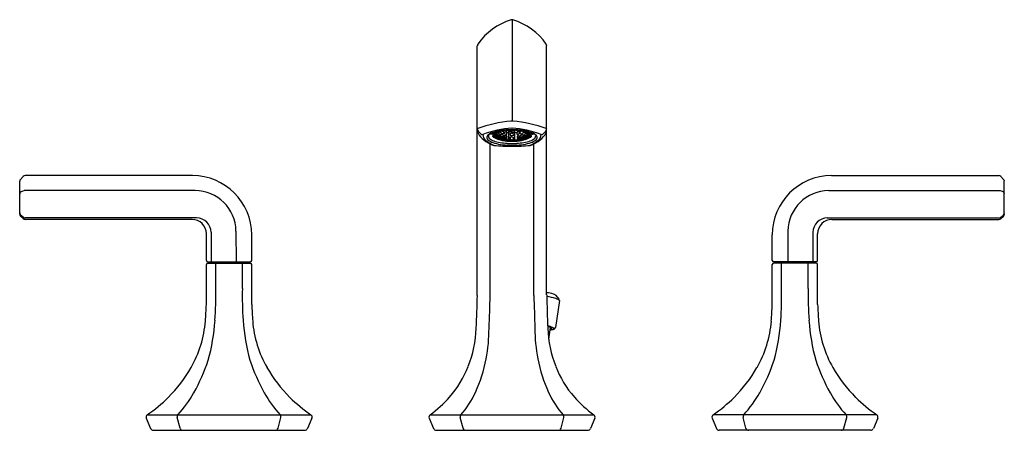
# Model space of a CAD drawing. Extents: x 4310.9 to 4324.6, y 182.1 to 187.8.
import ezdxf

# ---------------------------------------------------------------- set-up
doc = ezdxf.new("R2010")
doc.units = 0
doc.header["$LTSCALE"] = 0.64311
doc.layers.get('0').update_dxf_attribs({"color": 255, "linetype": 'CONTINUOUS'})
doc.layers.get('DEFPOINTS').update_dxf_attribs({"linetype": 'CONTINUOUS'})
doc.styles.get("Standard").update_dxf_attribs({"font": 'txt', "width": 0.8})

msp = doc.modelspace()

# ---------------------------------------------------------------- linework, layer by layer
for p, q in [((4317.719, 187.764), (4317.719, 186.355)), ((4317.236, 183.931), (4317.236, 187.403)), ((4318.201, 183.94), (4318.201, 187.403)), ((4317.284, 186.178), (4317.248, 186.216)), ((4317.437, 186.191), (4317.437, 186.178)), ((4317.525, 186.189), (4317.525, 186.198)), ((4317.556, 186.197), (4317.528, 186.199)), ((4317.535, 186.188), (4317.535, 186.199)), ((4317.552, 186.203), (4317.552, 186.207)), ((4317.584, 186.18), (4317.556, 186.197)), ((4317.562, 186.202), (4317.562, 186.21)), ((4317.588, 186.215), (4317.609, 186.201)), ((4317.606, 186.187), (4317.606, 186.203)), ((4317.609, 186.201), (4317.637, 186.206)), ((4317.616, 186.187), (4317.616, 186.202)), ((4317.633, 186.223), (4317.633, 186.211)), ((4317.646, 186.2), (4317.637, 186.206)), ((4317.643, 186.224), (4317.643, 186.211)), ((4317.646, 186.17), (4317.646, 186.2)), ((4317.646, 186.2), (4317.665, 186.191)), ((4317.665, 186.191), (4317.675, 186.194)), ((4317.677, 186.098), (4317.677, 186.227)), ((4317.692, 186.226), (4317.677, 186.225)), ((4317.677, 186.215), (4317.692, 186.213)), ((4317.692, 186.203), (4317.677, 186.2)), ((4317.719, 186.223), (4317.692, 186.226)), ((4317.692, 186.213), (4317.719, 186.217)), ((4317.719, 186.197), (4317.692, 186.203)), ((4317.714, 186.221), (4317.714, 186.224)), ((4317.719, 186.223), (4317.746, 186.226)), ((4317.746, 186.213), (4317.719, 186.217)), ((4317.719, 186.197), (4317.746, 186.203)), ((4317.724, 186.221), (4317.724, 186.224)), ((4317.746, 186.226), (4317.76, 186.225)), ((4317.76, 186.215), (4317.746, 186.213)), ((4317.746, 186.203), (4317.76, 186.2)), ((4317.76, 186.098), (4317.76, 186.227)), ((4317.773, 186.191), (4317.763, 186.194)), ((4317.791, 186.2), (4317.773, 186.191)), ((4317.791, 186.2), (4317.8, 186.206)), ((4317.791, 186.17), (4317.791, 186.2)), ((4317.795, 186.224), (4317.795, 186.211)), ((4317.828, 186.201), (4317.8, 186.206)), ((4317.804, 186.223), (4317.804, 186.211)), ((4317.821, 186.187), (4317.821, 186.202)), ((4317.85, 186.215), (4317.828, 186.201)), ((4317.831, 186.187), (4317.831, 186.203)), ((4317.853, 186.18), (4317.882, 186.197)), ((4317.875, 186.202), (4317.875, 186.21)), ((4317.882, 186.197), (4317.909, 186.199)), ((4317.885, 186.203), (4317.885, 186.207)), ((4317.902, 186.188), (4317.902, 186.199)), ((4317.912, 186.189), (4317.912, 186.198)), ((4318.001, 186.191), (4318.001, 186.178)), ((4318.154, 186.178), (4318.19, 186.216)), ((4317.455, 186.167), (4317.437, 186.177)), ((4317.491, 186.163), (4317.482, 186.165)), ((4317.501, 186.15), (4317.485, 186.148)), ((4317.501, 186.156), (4317.491, 186.163)), ((4317.502, 186.175), (4317.493, 186.178)), ((4317.499, 186.18), (4317.499, 186.182)), ((4317.499, 186.154), (4317.499, 186.158)), ((4317.529, 186.148), (4317.501, 186.156)), ((4317.529, 186.135), (4317.501, 186.15)), ((4317.529, 186.157), (4317.502, 186.175)), ((4317.504, 186.138), (4317.504, 186.149)), ((4317.529, 186.183), (4317.506, 186.187)), ((4317.52, 186.136), (4317.507, 186.133)), ((4317.508, 186.18), (4317.508, 186.187)), ((4317.529, 186.132), (4317.52, 186.136)), ((4317.525, 186.152), (4317.525, 186.159)), ((4317.557, 186.165), (4317.529, 186.183)), ((4317.556, 186.152), (4317.529, 186.157)), ((4317.556, 186.133), (4317.529, 186.148)), ((4317.556, 186.127), (4317.529, 186.135)), ((4317.556, 186.121), (4317.529, 186.132)), ((4317.535, 186.151), (4317.535, 186.156)), ((4317.535, 186.124), (4317.535, 186.129)), ((4317.554, 186.121), (4317.538, 186.12)), ((4317.552, 186.158), (4317.552, 186.168)), ((4317.552, 186.132), (4317.552, 186.135)), ((4317.584, 186.138), (4317.556, 186.152)), ((4317.583, 186.129), (4317.556, 186.133)), ((4317.583, 186.116), (4317.556, 186.127)), ((4317.583, 186.112), (4317.556, 186.121)), ((4317.583, 186.164), (4317.557, 186.165)), ((4317.562, 186.157), (4317.562, 186.165)), ((4317.562, 186.131), (4317.562, 186.132)), ((4317.579, 186.17), (4317.579, 186.183)), ((4317.579, 186.134), (4317.579, 186.141)), ((4317.61, 186.151), (4317.583, 186.164)), ((4317.61, 186.118), (4317.583, 186.129)), ((4317.61, 186.111), (4317.583, 186.116)), ((4317.61, 186.104), (4317.583, 186.112)), ((4317.61, 186.181), (4317.584, 186.18)), ((4317.61, 186.137), (4317.584, 186.138)), ((4317.589, 186.169), (4317.589, 186.18)), ((4317.589, 186.133), (4317.589, 186.138)), ((4317.606, 186.142), (4317.606, 186.153)), ((4317.606, 186.116), (4317.606, 186.119)), ((4317.61, 186.181), (4317.636, 186.168)), ((4317.636, 186.152), (4317.61, 186.151)), ((4317.636, 186.126), (4317.61, 186.137)), ((4317.636, 186.117), (4317.61, 186.118)), ((4317.637, 186.104), (4317.61, 186.111)), ((4317.637, 186.1), (4317.61, 186.104)), ((4317.616, 186.141), (4317.616, 186.151)), ((4317.616, 186.115), (4317.616, 186.118)), ((4317.636, 186.168), (4317.646, 186.17)), ((4317.636, 186.168), (4317.636, 186.152)), ((4317.636, 186.152), (4317.646, 186.147)), ((4317.646, 186.127), (4317.636, 186.126)), ((4317.636, 186.126), (4317.636, 186.117)), ((4317.636, 186.117), (4317.646, 186.114)), ((4317.646, 186.103), (4317.637, 186.104)), ((4317.637, 186.104), (4317.637, 186.1)), ((4317.643, 186.107), (4317.643, 186.115)), ((4317.646, 186.147), (4317.646, 186.127)), ((4317.646, 186.114), (4317.646, 186.103)), ((4317.692, 186.125), (4317.677, 186.131)), ((4317.677, 186.099), (4317.692, 186.105)), ((4317.687, 186.109), (4317.687, 186.127)), ((4317.719, 186.136), (4317.692, 186.125)), ((4317.692, 186.105), (4317.712, 186.097)), ((4317.719, 186.185), (4317.693, 186.178)), ((4317.693, 186.178), (4317.693, 186.156)), ((4317.693, 186.156), (4317.719, 186.156)), ((4317.697, 186.109), (4317.697, 186.127)), ((4317.719, 186.185), (4317.745, 186.178)), ((4317.745, 186.156), (4317.719, 186.156)), ((4317.719, 186.136), (4317.745, 186.125)), ((4317.746, 186.105), (4317.726, 186.097)), ((4317.741, 186.109), (4317.741, 186.127)), ((4317.745, 186.178), (4317.745, 186.156)), ((4317.745, 186.125), (4317.76, 186.131)), ((4317.76, 186.099), (4317.746, 186.105)), ((4317.751, 186.109), (4317.751, 186.127)), ((4317.801, 186.168), (4317.791, 186.17)), ((4317.801, 186.152), (4317.791, 186.147)), ((4317.791, 186.147), (4317.791, 186.127)), ((4317.791, 186.127), (4317.801, 186.126)), ((4317.801, 186.117), (4317.791, 186.114)), ((4317.791, 186.114), (4317.791, 186.103)), ((4317.791, 186.103), (4317.8, 186.104)), ((4317.795, 186.107), (4317.795, 186.115)), ((4317.8, 186.104), (4317.827, 186.111)), ((4317.8, 186.104), (4317.8, 186.1)), ((4317.8, 186.1), (4317.827, 186.104)), ((4317.827, 186.181), (4317.801, 186.168)), ((4317.801, 186.168), (4317.801, 186.152)), ((4317.801, 186.152), (4317.827, 186.151)), ((4317.801, 186.126), (4317.827, 186.137)), ((4317.801, 186.126), (4317.801, 186.117)), ((4317.801, 186.117), (4317.827, 186.118)), ((4317.822, 186.141), (4317.821, 186.151)), ((4317.822, 186.115), (4317.821, 186.118)), ((4317.827, 186.181), (4317.853, 186.18)), ((4317.827, 186.151), (4317.854, 186.164)), ((4317.827, 186.137), (4317.853, 186.138)), ((4317.827, 186.118), (4317.854, 186.129)), ((4317.827, 186.111), (4317.855, 186.116)), ((4317.827, 186.104), (4317.854, 186.112)), ((4317.831, 186.142), (4317.831, 186.153)), ((4317.831, 186.116), (4317.831, 186.119)), ((4317.848, 186.169), (4317.848, 186.18)), ((4317.848, 186.133), (4317.848, 186.138)), ((4317.853, 186.138), (4317.882, 186.152)), ((4317.854, 186.164), (4317.881, 186.165)), ((4317.854, 186.129), (4317.882, 186.133)), ((4317.854, 186.112), (4317.882, 186.121)), ((4317.855, 186.116), (4317.882, 186.127)), ((4317.858, 186.17), (4317.858, 186.183)), ((4317.858, 186.134), (4317.858, 186.141)), ((4317.875, 186.157), (4317.875, 186.165)), ((4317.875, 186.131), (4317.875, 186.132)), ((4317.881, 186.165), (4317.909, 186.183)), ((4317.882, 186.152), (4317.909, 186.157)), ((4317.882, 186.133), (4317.909, 186.148)), ((4317.882, 186.127), (4317.909, 186.135)), ((4317.882, 186.121), (4317.909, 186.132)), ((4317.884, 186.121), (4317.899, 186.12)), ((4317.885, 186.158), (4317.885, 186.168)), ((4317.885, 186.132), (4317.885, 186.135)), ((4317.902, 186.151), (4317.902, 186.156)), ((4317.902, 186.124), (4317.902, 186.129)), ((4317.909, 186.183), (4317.932, 186.187)), ((4317.909, 186.157), (4317.936, 186.175)), ((4317.909, 186.148), (4317.936, 186.156)), ((4317.909, 186.135), (4317.936, 186.15)), ((4317.909, 186.132), (4317.917, 186.136)), ((4317.912, 186.152), (4317.912, 186.159)), ((4317.917, 186.136), (4317.93, 186.133)), ((4317.929, 186.18), (4317.929, 186.187)), ((4317.933, 186.138), (4317.933, 186.149)), ((4317.936, 186.175), (4317.944, 186.178)), ((4317.936, 186.156), (4317.946, 186.163)), ((4317.936, 186.15), (4317.953, 186.148)), ((4317.939, 186.18), (4317.939, 186.182)), ((4317.939, 186.154), (4317.939, 186.158)), ((4317.946, 186.163), (4317.955, 186.165)), ((4317.983, 186.167), (4318.001, 186.177)), ((4317.415, 183.931), (4317.415, 186.038)), ((4318.023, 183.931), (4318.023, 186.038)), ((4310.869, 185.063), (4310.869, 185.518)), ((4310.916, 185.585), (4310.879, 185.545)), ((4313.271, 185.598), (4310.945, 185.598)), ((4322.166, 185.598), (4324.493, 185.598)), ((4324.522, 185.585), (4324.559, 185.545)), ((4324.569, 185.063), (4324.569, 185.518)), ((4310.895, 185.378), (4310.919, 185.386)), ((4313.31, 185.388), (4310.932, 185.388)), ((4322.127, 185.388), (4324.505, 185.388)), ((4324.542, 185.378), (4324.518, 185.386)), ((4310.916, 184.999), (4310.88, 185.035)), ((4310.916, 185.019), (4310.882, 185.049)), ((4313.331, 185.009), (4310.942, 185.009)), ((4313.267, 184.988), (4310.944, 184.988)), ((4322.106, 185.009), (4324.495, 185.009)), ((4322.171, 184.988), (4324.494, 184.988)), ((4324.521, 185.019), (4324.556, 185.049)), ((4324.522, 184.999), (4324.557, 185.035)), ((4313.878, 184.825), (4313.883, 184.399)), ((4321.559, 184.825), (4321.555, 184.399)), ((4313.467, 184.418), (4313.467, 184.788)), ((4313.531, 184.809), (4313.531, 184.399)), ((4314.097, 184.418), (4314.097, 184.772)), ((4321.341, 184.418), (4321.341, 184.772)), ((4321.906, 184.809), (4321.906, 184.399)), ((4321.971, 184.418), (4321.971, 184.788)), ((4313.467, 183.806), (4313.467, 184.359)), ((4313.486, 184.399), (4314.077, 184.399)), ((4313.486, 184.379), (4314.077, 184.379)), ((4313.506, 184.399), (4313.506, 184.379)), ((4313.596, 184.029), (4313.596, 184.399)), ((4313.967, 184.029), (4313.967, 184.399)), ((4314.057, 184.399), (4314.057, 184.379)), ((4314.097, 183.806), (4314.097, 184.359)), ((4321.341, 183.806), (4321.341, 184.359)), ((4321.951, 184.399), (4321.36, 184.399)), ((4321.951, 184.379), (4321.36, 184.379)), ((4321.38, 184.399), (4321.38, 184.379)), ((4321.47, 184.029), (4321.47, 184.379)), ((4321.841, 184.029), (4321.841, 184.379)), ((4321.931, 184.399), (4321.931, 184.379)), ((4321.971, 183.806), (4321.971, 184.359)), ((4318.331, 183.931), (4318.372, 183.879)), ((4318.378, 183.859), (4318.323, 183.485)), ((4318.23, 183.322), (4318.255, 183.487)), ((4312.629, 182.224), (4312.691, 182.08)), ((4312.642, 182.271), (4314.921, 182.271)), ((4313.1, 182.085), (4313.061, 182.233)), ((4314.463, 182.085), (4314.502, 182.233)), ((4314.934, 182.224), (4314.873, 182.08)), ((4316.566, 182.224), (4316.628, 182.08)), ((4316.579, 182.271), (4318.858, 182.271)), ((4317.037, 182.085), (4316.998, 182.233)), ((4318.401, 182.085), (4318.44, 182.233)), ((4318.871, 182.224), (4318.81, 182.08)), ((4320.503, 182.224), (4320.565, 182.08)), ((4322.795, 182.271), (4320.516, 182.271)), ((4320.974, 182.085), (4320.935, 182.233)), ((4322.337, 182.085), (4322.376, 182.233)), ((4322.808, 182.224), (4322.747, 182.08)), ((4312.727, 182.056), (4314.836, 182.056)), ((4316.664, 182.056), (4318.774, 182.056)), ((4322.71, 182.056), (4320.601, 182.056))]:
    msp.add_line(p, q)
for centre, radius, start, end in [((4317.959, 186.929), 0.871, 106.7717, 145.2432), ((4317.719, 187.722), 0.0427, 90.7155, 106.0378), ((4317.718, 187.719), 0.0454, 74.4215, 88.8252), ((4317.479, 186.929), 0.871, 34.7568, 73.2283), ((4317.276, 187.403), 0.0394, 145.2432, 180), ((4318.162, 187.403), 0.0394, 0, 34.7568), ((4317.823, 184.751), 1.607, 94.237, 111.0987), ((4317.73, 186.151), 0.205, 93.0684, 97.1121), ((4317.708, 186.151), 0.205, 82.8879, 86.9316), ((4317.614, 184.751), 1.607, 68.9013, 85.763), ((4317.25, 186.236), 0.0151, 108.4438, 151.5079), ((4317.274, 186.243), 0.0379, 182.6027, 226.3051), ((4317.362, 186.238), 0.126, 181.2599, 204.3224), ((4317.833, 184.795), 1.468, 94.5687, 110.7684), ((4317.495, 186.042), 0.16, 109.0415, 135.9648), ((4317.645, 185.649), 0.58, 97.5767, 110.3999), ((4315.897, 186.183), 1.558, 358.2669, 0.5229), ((4317.516, 186.143), 0.0671, 118.812, 150.8806), ((4317.563, 186.07), 0.154, 113.694, 121.1258), ((4317.579, 186.076), 0.133, 104.0546, 134.0425), ((4317.613, 185.977), 0.243, 104.2756, 119.7215), ((4317.531, 186.188), 0.00604, 176.2248, 245.4988), ((4317.674, 185.793), 0.432, 98.8421, 107.1566), ((4317.557, 186.202), 0.00486, 170.1688, 255.3468), ((4317.699, 185.638), 0.593, 95.5753, 104.2756), ((4317.556, 186.203), 0.00609, 267.3857, 350.2261), ((4317.71, 185.248), 0.986, 93.1009, 98.2756), ((4317.713, 185.55), 0.677, 92.3563, 98.9613), ((4317.639, 186.212), 0.00616, 186.5863, 251.5939), ((4317.635, 186.214), 0.00815, 283.1374, 337.2559), ((4317.719, 185.439), 0.793, 89.9845, 95.5753), ((4317.741, 184.314), 1.921, 90.6573, 92.5054), ((4317.674, 186.197), 0.004, 287.7597, 344.8595), ((4317.72, 185.381), 0.847, 90.1138, 92.3563), ((4317.719, 186.222), 0.00514, 183.1491, 267.7366), ((4318.251, 186.195), 0.537, 179.6621, 180.5894), ((4317.72, 186.191), 0.00653, 193.2904, 257.1143), ((4317.694, 186.754), 0.496, 272.561, 272.8519), ((4317.694, 186.754), 0.496, 272.561, 272.8519), ((4317.743, 186.754), 0.496, 267.1481, 267.439), ((4317.743, 186.754), 0.496, 267.1481, 267.439), ((4317.697, 184.314), 1.921, 87.4946, 89.3427), ((4317.719, 185.439), 0.793, 84.4247, 90.0155), ((4317.717, 185.381), 0.847, 87.6437, 89.8862), ((4317.719, 186.222), 0.00514, 272.2634, 356.8509), ((4317.717, 186.191), 0.00653, 282.8857, 346.7096), ((4317.604, 184.795), 1.468, 69.2316, 85.4313), ((4317.186, 186.195), 0.537, 359.4106, 0.3379), ((4317.724, 185.55), 0.677, 81.0387, 87.6437), ((4317.764, 186.197), 0.004, 195.1405, 252.2403), ((4317.727, 185.248), 0.986, 81.7244, 86.8991), ((4317.802, 186.214), 0.00815, 202.7441, 256.8626), ((4317.738, 185.638), 0.593, 75.7244, 84.4247), ((4317.798, 186.212), 0.00616, 288.4061, 353.4137), ((4317.763, 185.793), 0.432, 72.8434, 81.1579), ((4317.793, 185.649), 0.58, 69.6001, 82.4233), ((4317.881, 186.203), 0.00609, 189.7739, 272.6143), ((4317.88, 186.202), 0.00486, 284.6532, 9.8312), ((4317.825, 185.977), 0.243, 60.2785, 75.7244), ((4317.858, 186.076), 0.133, 45.9575, 75.9454), ((4317.906, 186.188), 0.00604, 294.5012, 3.7752), ((4317.874, 186.07), 0.154, 58.8742, 66.306), ((4317.922, 186.143), 0.0671, 29.1194, 61.188), ((4319.541, 186.183), 1.558, 179.4771, 181.7331), ((4317.943, 186.042), 0.16, 44.0352, 70.9585), ((4318.163, 186.243), 0.0379, 313.6949, 357.3973), ((4318.075, 186.238), 0.126, 335.6776, 358.7401), ((4318.188, 186.236), 0.0151, 28.4921, 71.5562), ((4317.499, 186.326), 0.288, 208.9186, 233.5853), ((4317.309, 186.204), 0.0361, 225.7365, 275.8612), ((4317.415, 186.169), 0.102, 180.5858, 232.0533), ((4317.614, 186.436), 0.446, 230.0956, 248.5981), ((4317.627, 186.419), 0.43, 230.2451, 249.1948), ((4317.406, 186.127), 0.0369, 135.9648, 207.7354), ((4317.432, 186.141), 0.0661, 207.7354, 236.8242), ((4317.427, 186.146), 0.0378, 147.0402, 196.5538), ((4317.437, 186.151), 0.0487, 198.3857, 231.3696), ((4317.554, 186.327), 0.289, 236.8242, 254.1267), ((4317.406, 186.176), 0.00568, 225.2761, 273.5542), ((4317.53, 186.268), 0.199, 231.3696, 250.4703), ((4317.506, 184.577), 1.597, 92.6835, 93.5542), ((4317.431, 186.178), 0.0061, 272.6835, 1.5368), ((4317.459, 186.136), 0.00428, 173.6492, 246.4139), ((4317.486, 186.164), 0.0307, 157.4896, 201.5033), ((4317.51, 186.174), 0.0569, 201.5033, 232.8093), ((4317.585, 186.426), 0.321, 246.4139, 252.3617), ((4317.458, 186.135), 0.00396, 248.65, 282.493), ((4317.67, 185.179), 0.976, 101.8638, 102.493), ((4317.648, 186.599), 0.55, 250.4703, 260.3093), ((4317.49, 186.154), 0.0236, 149.4921, 213.1551), ((4317.523, 186.134), 0.0617, 119.7215, 149.4921), ((4317.528, 186.178), 0.0683, 213.1551, 239.7157), ((4317.576, 186.26), 0.165, 232.8093, 252.982), ((4317.506, 186.154), 0.0266, 137.457, 198.8351), ((4317.501, 186.16), 0.0212, 186.4239, 215.7021), ((4317.527, 186.167), 0.0512, 205.49, 236.0024), ((4317.631, 186.31), 0.218, 226.8395, 229.5615), ((4317.543, 186.19), 0.0728, 215.7021, 246.3011), ((4317.613, 186.319), 0.214, 234.721, 264.6161), ((4317.598, 186.299), 0.208, 239.7157, 251.9204), ((4317.504, 186.18), 0.0053, 182.2016, 245.1547), ((4317.504, 186.155), 0.00505, 188.491, 245.6863), ((4317.595, 186.268), 0.172, 236.0024, 255.6585), ((4317.504, 186.155), 0.00503, 244.0404, 351.252), ((4317.502, 186.181), 0.00624, 263.5998, 345.2821), ((4317.511, 186.139), 0.00695, 185.1545, 238.4597), ((4317.666, 186.469), 0.378, 246.3011, 260.7935), ((4317.531, 186.153), 0.00613, 193.4681, 244.4353), ((4317.699, 186.663), 0.587, 252.982, 264.9436), ((4317.53, 186.188), 0.00538, 259.6088, 354.8726), ((4317.531, 186.152), 0.00453, 244.4353, 353.1498), ((4317.949, 187.373), 1.338, 251.9204, 252.9243), ((4317.541, 186.124), 0.00536, 180.1752, 242.2822), ((4317.561, 186.159), 0.00842, 191.8931, 236.2817), ((4317.56, 186.133), 0.00737, 192.4005, 240.9447), ((4317.73, 186.793), 0.715, 255.6585, 262.8457), ((4317.71, 186.965), 0.921, 260.3093, 266.2699), ((4317.555, 186.161), 0.00857, 277.8582, 329.6886), ((4317.557, 186.132), 0.00516, 257.3275, 350.5981), ((4317.59, 186.172), 0.0108, 192.1256, 231.0827), ((4317.588, 186.136), 0.00873, 195.6887, 238.1413), ((4317.584, 186.117), 0.0046, 176.9355, 240.6667), ((4317.586, 186.113), 0.00638, 175.4592, 259.5306), ((4317.582, 186.171), 0.00755, 278.1138, 340.4769), ((4317.583, 186.135), 0.00612, 267.698, 340.4944), ((4317.584, 186.117), 0.005, 273.337, 332.8317), ((4317.584, 186.113), 0.00666, 276.696, 334.0647), ((4317.722, 186.825), 0.731, 259.7793, 263.8285), ((4317.609, 186.108), 0.00518, 201.673, 250.1645), ((4317.713, 186.764), 0.677, 260.7935, 266.9513), ((4317.611, 186.186), 0.00465, 171.7969, 262.4225), ((4317.614, 186.144), 0.00845, 192.4421, 239.9852), ((4317.612, 186.117), 0.00571, 187.8323, 253.314), ((4317.611, 186.186), 0.00515, 262.4225, 1.8297), ((4317.609, 186.144), 0.00711, 276.7917, 339.0277), ((4317.612, 186.115), 0.00453, 253.314, 355.0982), ((4317.602, 186.164), 0.0617, 277.8286, 282.0018), ((4317.781, 187.627), 1.549, 264.7884, 267.688), ((4317.652, 186.111), 0.00928, 201.6968, 235.2499), ((4317.647, 186.101), 0.00394, 219.6468, 261.1745), ((4317.719, 186.564), 0.472, 261.1745, 264.4593), ((4317.741, 187.218), 1.144, 265.312, 268.901), ((4317.674, 186.098), 0.0039, 264.4593, 0), ((4317.69, 186.223), 0.0448, 253.7942, 273.7343), ((4317.684, 186.122), 0.0247, 254.4817, 288.3547), ((4317.719, 186.881), 0.786, 266.9687, 270.0048), ((4317.719, 186.481), 0.395, 263.9897, 276.0103), ((4317.694, 186.113), 0.0082, 203.9854, 251.4295), ((4317.691, 186.111), 0.00617, 278.1217, 337.594), ((4317.703, 186.126), 0.0292, 248.2231, 270.0293), ((4317.711, 186.276), 0.18, 267.4341, 272.5659), ((4317.727, 186.276), 0.18, 267.4341, 272.5659), ((4317.719, 186.881), 0.786, 269.9952, 273.0313), ((4317.656, 187.627), 1.549, 272.312, 275.2116), ((4317.697, 187.218), 1.144, 271.099, 274.688), ((4317.735, 186.126), 0.0292, 269.9707, 291.7769), ((4317.747, 186.111), 0.00617, 202.406, 261.8783), ((4317.748, 186.223), 0.0448, 266.2657, 286.2058), ((4317.743, 186.113), 0.0082, 288.5705, 336.0146), ((4317.753, 186.122), 0.0247, 251.6453, 285.5183), ((4317.764, 186.098), 0.0039, 180, 275.5407), ((4317.724, 186.764), 0.677, 273.0487, 279.2065), ((4317.719, 186.564), 0.472, 275.5407, 278.8255), ((4317.727, 186.965), 0.921, 273.7301, 279.6907), ((4317.739, 186.663), 0.587, 275.0564, 287.018), ((4317.786, 186.111), 0.00928, 304.7501, 338.3032), ((4317.791, 186.101), 0.00394, 278.8255, 320.3532), ((4317.715, 186.825), 0.731, 276.1715, 280.2207), ((4317.708, 186.793), 0.715, 277.1543, 284.3415), ((4317.827, 186.186), 0.00515, 178.1703, 277.5775), ((4317.828, 186.144), 0.00711, 200.9723, 263.2083), ((4317.826, 186.115), 0.00453, 184.9018, 286.686), ((4317.835, 186.164), 0.0617, 257.9982, 262.1714), ((4317.827, 186.186), 0.00465, 277.5775, 8.2031), ((4317.823, 186.144), 0.00845, 300.0148, 347.5579), ((4317.826, 186.117), 0.00571, 286.686, 352.1677), ((4317.829, 186.108), 0.00518, 289.8355, 338.327), ((4317.772, 186.469), 0.378, 279.2065, 293.6989), ((4317.825, 186.319), 0.214, 275.3839, 305.279), ((4317.856, 186.171), 0.00755, 199.5231, 261.8862), ((4317.854, 186.135), 0.00612, 199.5056, 272.302), ((4317.854, 186.113), 0.00666, 205.9353, 263.304), ((4317.853, 186.117), 0.005, 207.1683, 266.663), ((4317.852, 186.113), 0.00638, 280.4694, 4.5408), ((4317.848, 186.172), 0.0108, 308.9173, 347.8744), ((4317.85, 186.136), 0.00873, 301.8587, 344.3113), ((4317.854, 186.117), 0.0046, 299.3333, 3.0645), ((4317.883, 186.161), 0.00857, 210.3114, 262.1418), ((4317.88, 186.132), 0.00516, 189.4019, 282.6725), ((4317.877, 186.159), 0.00842, 303.7183, 348.1069), ((4317.878, 186.133), 0.00737, 299.0553, 347.5995), ((4317.489, 187.373), 1.338, 287.0757, 288.0796), ((4317.79, 186.599), 0.55, 279.6907, 289.5297), ((4317.842, 186.268), 0.172, 284.3415, 303.9976), ((4317.897, 186.124), 0.00536, 297.7178, 359.8248), ((4317.908, 186.188), 0.00538, 185.1274, 280.3912), ((4317.907, 186.152), 0.00453, 186.8502, 295.5647), ((4317.839, 186.299), 0.208, 288.0796, 300.2843), ((4317.906, 186.153), 0.00613, 295.5647, 346.5319), ((4317.862, 186.26), 0.165, 287.018, 307.1907), ((4317.895, 186.19), 0.0728, 293.6989, 324.2979), ((4317.935, 186.181), 0.00624, 194.7179, 276.4002), ((4317.934, 186.155), 0.00503, 188.748, 295.9596), ((4317.927, 186.139), 0.00695, 301.5403, 354.8455), ((4317.934, 186.18), 0.0053, 294.8453, 357.7984), ((4317.934, 186.155), 0.00505, 294.3137, 351.509), ((4317.91, 186.167), 0.0512, 303.9976, 334.51), ((4317.91, 186.178), 0.0683, 300.2843, 326.8449), ((4317.915, 186.134), 0.0617, 30.5079, 60.2785), ((4317.807, 186.31), 0.218, 310.4385, 313.1605), ((4317.852, 186.426), 0.321, 287.6383, 293.5861), ((4317.931, 186.154), 0.0266, 341.1649, 42.543), ((4317.936, 186.16), 0.0212, 324.2979, 353.5761), ((4317.928, 186.174), 0.0569, 307.1907, 338.4967), ((4317.81, 186.419), 0.43, 290.8052, 309.7549), ((4317.884, 186.327), 0.289, 285.8733, 303.1758), ((4317.947, 186.154), 0.0236, 326.8449, 30.5079), ((4317.767, 185.179), 0.976, 77.507, 78.1362), ((4317.907, 186.268), 0.199, 289.5297, 308.6304), ((4317.979, 186.135), 0.00396, 257.507, 291.35), ((4317.952, 186.164), 0.0307, 338.4967, 22.5104), ((4317.979, 186.136), 0.00428, 293.5861, 6.3508), ((4317.823, 186.436), 0.446, 291.4019, 309.9044), ((4318.007, 186.178), 0.0061, 178.4632, 267.3165), ((4317.932, 184.577), 1.597, 86.4458, 87.3165), ((4318.031, 186.176), 0.00568, 266.4458, 314.7239), ((4318.001, 186.151), 0.0487, 308.6304, 341.6143), ((4318.011, 186.146), 0.0378, 343.4462, 32.9598), ((4318.005, 186.141), 0.0661, 303.1758, 332.2646), ((4318.031, 186.127), 0.0369, 332.2646, 44.0352), ((4318.023, 186.169), 0.102, 307.9467, 359.4142), ((4317.938, 186.326), 0.288, 306.4147, 331.0814), ((4318.129, 186.204), 0.0361, 264.1388, 314.2635), ((4317.47, 186.068), 0.0502, 248.7817, 266.0123), ((4317.724, 188.662), 2.657, 264.4432, 269.8924), ((4317.677, 186.761), 0.74, 254.1267, 263.1412), ((4317.745, 187.549), 1.53, 264.1532, 269.0275), ((4317.746, 187.93), 1.887, 267.1057, 269.1835), ((4317.692, 187.93), 1.887, 270.8165, 272.8943), ((4317.693, 187.549), 1.53, 270.9725, 275.8468), ((4317.714, 188.662), 2.657, 270.1076, 275.5568), ((4317.76, 186.761), 0.74, 276.8588, 285.8733), ((4317.968, 186.068), 0.0502, 273.9877, 291.2183), ((4310.908, 185.518), 0.0394, 137.3351, 180), ((4310.945, 185.558), 0.0394, 90, 137.3351), ((4313.271, 184.772), 0.826, 0, 90), ((4322.166, 184.772), 0.826, 90, 180), ((4324.493, 185.558), 0.0394, 42.6649, 90), ((4324.53, 185.518), 0.0394, 360, 42.6649), ((4310.908, 185.34), 0.0394, 108.6417, 180), ((4310.932, 185.348), 0.0394, 90, 108.6417), ((4313.31, 184.82), 0.568, 0.5688, 90), ((4322.127, 184.82), 0.568, 90, 179.4312), ((4324.505, 185.348), 0.0394, 71.3583, 90), ((4324.53, 185.34), 0.0394, 0, 71.3583), ((4310.908, 185.078), 0.0394, 180, 228.6193), ((4310.908, 185.063), 0.0394, 180, 225), ((4310.942, 185.048), 0.0394, 228.6193, 270), ((4310.944, 185.027), 0.0394, 225, 270), ((4313.267, 184.788), 0.2, 0, 90), ((4313.331, 184.809), 0.2, 0, 90), ((4322.106, 184.809), 0.2, 90, 180), ((4322.171, 184.788), 0.2, 90, 180), ((4324.494, 185.027), 0.0394, 270, 315), ((4324.495, 185.048), 0.0394, 270, 311.3807), ((4324.53, 185.078), 0.0394, 311.3807, 360), ((4324.53, 185.063), 0.0394, 315, 0), ((4313.486, 184.418), 0.0197, 180, 270), ((4314.077, 184.418), 0.0197, 270, 0), ((4321.36, 184.418), 0.0197, 180, 270), ((4321.951, 184.418), 0.0197, 270, 0), ((4313.486, 184.359), 0.0197, 90, 180), ((4314.077, 184.359), 0.0197, 360, 90), ((4321.36, 184.359), 0.0197, 90, 180), ((4321.951, 184.359), 0.0197, 360, 90), ((4308.82, 183.915), 4.777, 356.0375, 1.3691), ((4318.743, 183.915), 4.777, 178.6309, 183.9625), ((4316.694, 183.915), 4.777, 356.0375, 1.3691), ((4326.617, 183.915), 4.777, 178.6309, 183.9625), ((4299.668, 184.283), 17.572, 357.3614, 358.8498), ((4299.846, 184.283), 17.572, 357.3614, 358.8498), ((4335.592, 184.283), 17.572, 181.1502, 182.6386), ((4318.161, 183.492), 0.478, 73.5979, 85.1615), ((4338.486, 184.365), 20.289, 181.2, 182.5148), ((4318.141, 183.287), 0.63, 72.6022, 84.4178), ((4318.264, 183.842), 0.113, 60.0301, 73.5979), ((4318.297, 183.899), 0.047, 43.5288, 60.0301), ((4318.283, 183.733), 0.162, 58.1063, 73.5331), ((4318.36, 183.855), 0.0177, 11.1086, 61.2471), ((4318.35, 183.861), 0.0277, 354.4919, 38.5403), ((4306.09, 184.125), 7.383, 355.7224, 357.5169), ((4321.473, 184.125), 7.383, 182.4831, 184.2776), ((4313.964, 184.125), 7.383, 355.7224, 357.5169), ((4329.347, 184.125), 7.383, 182.4831, 184.2776), ((4311.923, 183.693), 1.534, 330.1264, 355.5908), ((4310.742, 183.782), 2.851, 344.7113, 356.0375), ((4316.821, 183.782), 2.851, 183.9625, 195.2887), ((4315.64, 183.693), 1.534, 184.4092, 209.8736), ((4315.527, 183.553), 1.696, 339.0098, 357.3614), ((4315.245, 183.462), 2.154, 348.9712, 0.325), ((4320.192, 183.462), 2.154, 179.675, 191.0288), ((4319.91, 183.553), 1.696, 182.6386, 200.9902), ((4318.186, 183.28), 0.227, 64.6269, 82.3137), ((4318.214, 183.396), 0.1, 57.7644, 88.0516), ((4318.248, 183.659), 0.204, 270.6221, 278.7242), ((4318.246, 183.751), 0.297, 270.791, 276.4555), ((4318.231, 183.658), 0.196, 275.9614, 278.1198), ((4318.254, 183.493), 0.0294, 278.1198, 306.4094), ((4318.258, 183.467), 0.0163, 27.4551, 57.7644), ((4318.269, 183.473), 0.00413, 306.4094, 27.4551), ((4318.268, 183.552), 0.0963, 276.4555, 292.2823), ((4318.269, 183.52), 0.0638, 278.7242, 292.8588), ((4318.269, 183.449), 0.0378, 37.9428, 68.1738), ((4318.288, 183.474), 0.0137, 292.8588, 320.5737), ((4318.295, 183.469), 0.00567, 320.5737, 37.9428), ((4318.293, 183.491), 0.0305, 292.7822, 348.3554), ((4319.798, 183.693), 1.534, 330.1264, 355.5908), ((4318.616, 183.782), 2.851, 344.7113, 356.0375), ((4324.695, 183.782), 2.851, 183.9625, 195.2887), ((4323.514, 183.693), 1.534, 184.4092, 209.8736), ((4315.317, 183.448), 2.081, 335.4489, 348.9712), ((4320.12, 183.448), 2.081, 191.0288, 204.5511), ((4311.52, 183.926), 2, 315.0905, 330.0925), ((4310.775, 183.962), 2.873, 331.2269, 341.0592), ((4316.789, 183.962), 2.873, 198.9408, 208.7731), ((4316.043, 183.926), 2, 209.9075, 224.9095), ((4315.804, 183.446), 1.399, 318.4328, 339.0098), ((4319.633, 183.446), 1.399, 200.9902, 221.5672), ((4319.394, 183.926), 2, 315.0905, 330.0925), ((4318.649, 183.962), 2.873, 331.2269, 341.0592), ((4324.663, 183.962), 2.873, 198.9408, 208.7731), ((4323.917, 183.926), 2, 209.9075, 224.9095), ((4311.451, 184.018), 2.114, 304.3088, 314.6499), ((4311.735, 183.466), 1.792, 318.1192, 330.3697), ((4315.828, 183.466), 1.792, 209.6303, 221.8808), ((4316.113, 184.018), 2.114, 225.3501, 235.6912), ((4315.581, 183.644), 1.697, 306.0192, 318.4328), ((4316.04, 183.118), 1.286, 318.7042, 335.4489), ((4319.398, 183.118), 1.286, 204.5511, 221.2958), ((4319.856, 183.644), 1.697, 221.5672, 233.9808), ((4319.325, 184.018), 2.114, 304.3088, 314.6499), ((4319.609, 183.466), 1.792, 318.1192, 330.3697), ((4323.702, 183.466), 1.792, 209.6303, 221.8808), ((4323.987, 184.018), 2.114, 225.3501, 235.6912), ((4312.666, 182.24), 0.0394, 126.0192, 203.1353), ((4313.099, 182.243), 0.0394, 138.7042, 194.7915), ((4314.464, 182.243), 0.0394, 345.2085, 41.2958), ((4314.898, 182.24), 0.0394, 336.8647, 53.9808), ((4316.602, 182.24), 0.0394, 126.0192, 203.1353), ((4317.036, 182.243), 0.0394, 138.7042, 194.7915), ((4318.402, 182.243), 0.0394, 345.2085, 41.2958), ((4318.835, 182.24), 0.0394, 336.8647, 53.9808), ((4320.54, 182.24), 0.0394, 126.0192, 203.1353), ((4320.973, 182.243), 0.0394, 138.7042, 194.7915), ((4322.338, 182.243), 0.0394, 345.2085, 41.2958), ((4322.772, 182.24), 0.0394, 336.8647, 53.9808), ((4312.727, 182.095), 0.0394, 203.1353, 270), ((4313.138, 182.095), 0.0394, 194.7915, 270), ((4314.425, 182.095), 0.0394, 270, 345.2085), ((4314.836, 182.095), 0.0394, 270, 336.8647), ((4316.664, 182.095), 0.0394, 203.1353, 270), ((4317.075, 182.095), 0.0394, 194.7915, 270), ((4318.363, 182.095), 0.0394, 270, 345.2085), ((4318.774, 182.095), 0.0394, 270, 336.8647), ((4320.601, 182.095), 0.0394, 203.1353, 270), ((4321.012, 182.095), 0.0394, 194.7915, 270), ((4322.299, 182.095), 0.0394, 270, 345.2085), ((4322.71, 182.095), 0.0394, 270, 336.8647)]:
    msp.add_arc(centre, radius, start, end)

# ---------------------------------------------------------------- texts
at = {"layer": 'DEFPOINTS'}
for tag, p, s in [('MODELNUMBER', (4317.716, 182.061), 'K-EX27101T-4E2'), ('TRADENAME', (4317.716, 182.059), ''), ('PRODUCT', (4317.716, 182.058), 'BATHROOM SINK FAUCET')]:
    msp.add_attdef(tag, p, s, height=0.001, dxfattribs=at)

doc.saveas('drawing.dxf')
